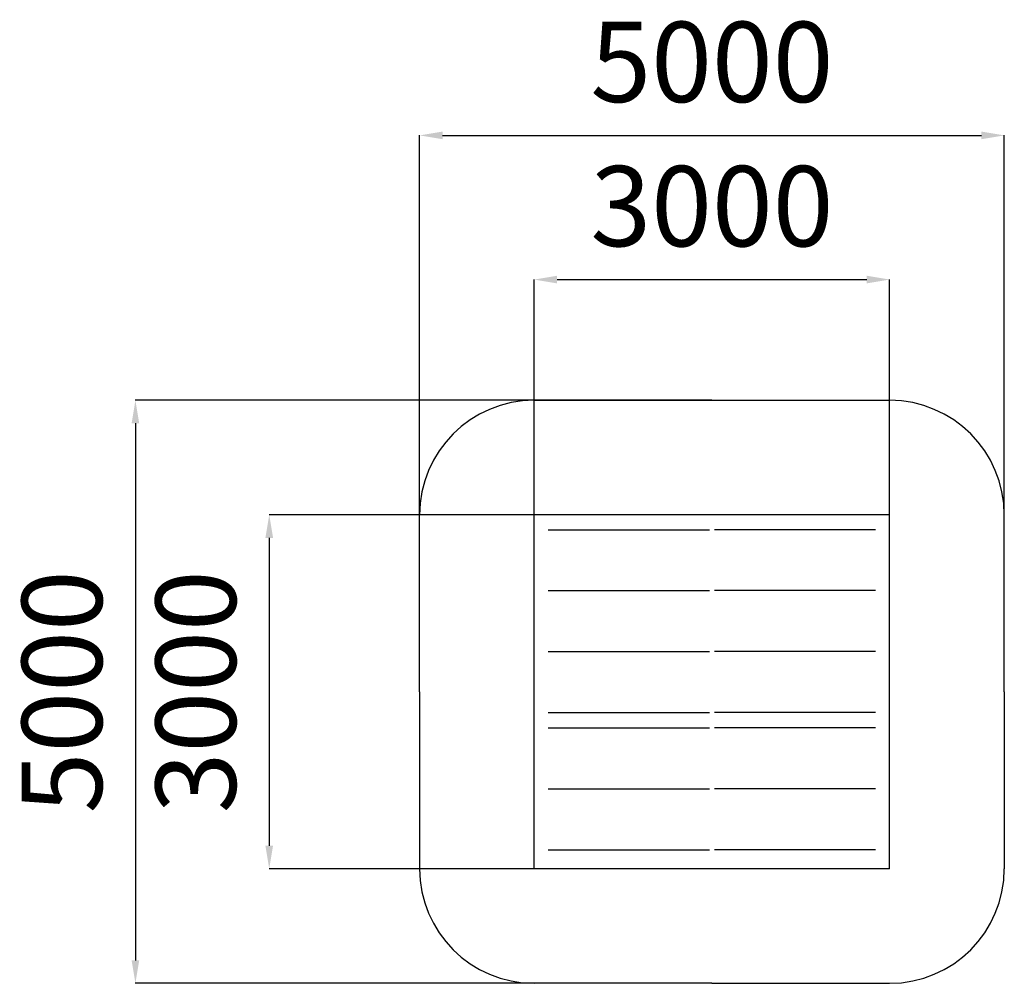
# Model space of a CAD drawing. Units: millimetres. Extents: x 21132 to 29720, y 5084 to 13490.
import ezdxf

# ---------------------------------------------------------------- set-up
doc = ezdxf.new("R2010")
doc.units = ezdxf.units.MM
doc.header["$PDSIZE"] = -1
doc.layers.add('Зона безопасности', color=5, linetype='Continuous')
doc.layers.add('размер', color=92, linetype='Continuous', lineweight=15)
doc.dimstyles.new('Размер М1.1', dxfattribs={"dimtxt": 300, "dimasz": 200, "dimexe": 1, "dimexo": 1, "dimgap": 50, "dimtad": 1, "dimdec": 0, "dimzin": 0, "dimtxsty": 'Standard', "dimcen": 2.5, "dimazin": 0, "dimtfac": 1, "dimtmove": 0, "dimatfit": 3, "dimfxl": 1, "dimtzin": 0, "dimarcsym": 0})

# ---------------------------------------------------------------- blocks, each defined once
blk = doc.blocks.new('*D33')
at = {"layer": 'Defpoints', "color": 0, "transparency": 16777216}
for p in [(25620.3, 9169.6), (23309.1, 6084.2), (25620.3, 6084.2)]:
    blk.add_point(p, dxfattribs=at)
at = {"layer": 'размер', "color": 0, "lineweight": -2, "transparency": 16777216}
for p, q in [((25619.3, 9169.6), (23308.1, 9169.6)), ((23309.1, 8969.6), (23309.1, 6284.2)), ((25619.3, 6084.2), (23308.1, 6084.2))]:
    blk.add_line(p, q, dxfattribs=at)
at = {"layer": 'размер', "color": 0, "transparency": 16777216}
for points in [[(23275.7, 8969.6), (23342.4, 8969.6), (23309.1, 9169.6)], [(23275.7, 6284.2), (23342.4, 6284.2), (23309.1, 6084.2)]]:
    blk.add_solid(points, dxfattribs=at)
at = {"layer": 'размер', "color": 0, "transparency": 16777216, "insert": (22759.1, 7626.9), "char_height": 700, "attachment_point": 5, "rotation": 90}
blk.add_mtext('3000', dxfattribs=at)
blk = doc.blocks.new('*D34')
at = {"layer": 'Defpoints', "color": 0, "transparency": 16777216}
for p in [(28720.3, 11223), (25620.3, 9169.6), (28720.3, 9169.6)]:
    blk.add_point(p, dxfattribs=at)
at = {"layer": 'размер', "color": 0, "lineweight": -2, "transparency": 16777216}
for p, q in [((25620.3, 9170.6), (25620.3, 11224)), ((25820.3, 11223), (28520.3, 11223)), ((28720.3, 9170.6), (28720.3, 11224))]:
    blk.add_line(p, q, dxfattribs=at)
at = {"layer": 'размер', "color": 0, "transparency": 16777216}
for points in [[(25820.3, 11256.3), (25820.3, 11189.6), (25620.3, 11223)], [(28520.3, 11256.3), (28520.3, 11189.6), (28720.3, 11223)]]:
    blk.add_solid(points, dxfattribs=at)
at = {"layer": 'размер', "color": 0, "transparency": 16777216, "insert": (27170.3, 11773), "char_height": 700, "attachment_point": 5}
blk.add_mtext('3000', dxfattribs=at)
blk = doc.blocks.new('*D35')
at = {"layer": 'Defpoints', "color": 0, "transparency": 16777216}
for p in [(29720.3, 12480.7), (24620.3, 7626.9), (29720.3, 7626.9)]:
    blk.add_point(p, dxfattribs=at)
at = {"layer": 'размер', "color": 0, "lineweight": -2, "transparency": 16777216}
for p, q in [((24620.3, 7627.9), (24620.3, 12481.7)), ((24820.3, 12480.7), (29520.3, 12480.7)), ((29720.3, 7627.9), (29720.3, 12481.7))]:
    blk.add_line(p, q, dxfattribs=at)
at = {"layer": 'размер', "color": 0, "transparency": 16777216}
for points in [[(24820.3, 12514), (24820.3, 12447.3), (24620.3, 12480.7)], [(29520.3, 12514), (29520.3, 12447.3), (29720.3, 12480.7)]]:
    blk.add_solid(points, dxfattribs=at)
at = {"layer": 'размер', "color": 0, "transparency": 16777216, "insert": (27170.3, 13030.7), "char_height": 700, "attachment_point": 5}
blk.add_mtext('5000', dxfattribs=at)
blk = doc.blocks.new('*D36')
at = {"layer": 'Defpoints', "color": 0, "transparency": 16777216}
for p in [(27170.3, 10169.6), (22141.8, 5084.2), (27170.3, 5084.2)]:
    blk.add_point(p, dxfattribs=at)
at = {"layer": 'размер', "color": 0, "lineweight": -2, "transparency": 16777216}
for p, q in [((27169.3, 10169.6), (22140.8, 10169.6)), ((22141.8, 9969.6), (22141.8, 5284.2)), ((27169.3, 5084.2), (22140.8, 5084.2))]:
    blk.add_line(p, q, dxfattribs=at)
at = {"layer": 'размер', "color": 0, "transparency": 16777216}
for points in [[(22108.5, 9969.6), (22175.1, 9969.6), (22141.8, 10169.6)], [(22108.5, 5284.2), (22175.1, 5284.2), (22141.8, 5084.2)]]:
    blk.add_solid(points, dxfattribs=at)
at = {"layer": 'размер', "color": 0, "transparency": 16777216, "insert": (21591.8, 7626.9), "char_height": 700, "attachment_point": 5, "rotation": 90}
blk.add_mtext('5000', dxfattribs=at)

msp = doc.modelspace()

# ---------------------------------------------------------------- linework, layer by layer
at = {"color": 7, "linetype": 'Continuous', "lineweight": 25}
for p, q in [((28720.3, 9169.6), (25620.3, 9169.6)), ((25620.3, 6084.2), (25620.3, 9169.6)), ((28720.3, 6084.2), (28720.3, 9169.6)), ((28720.3, 6084.2), (25620.3, 6084.2))]:
    msp.add_line(p, q, dxfattribs=at)
at = {"color": 7, "linetype": 'Continuous'}
for p, q in [((25742.8, 9039.8), (27147.8, 9039.8)), ((28597.8, 9039.8), (27192.8, 9039.8)), ((25742.8, 8509.6), (27147.8, 8509.6)), ((28597.8, 8509.6), (27192.8, 8509.6)), ((25742.8, 7978.9), (27147.8, 7978.9)), ((28597.8, 7978.9), (27192.8, 7978.9)), ((25742.8, 7447.7), (27147.8, 7447.7)), ((28597.8, 7447.7), (27192.8, 7447.7)), ((25742.8, 7311.5), (27147.8, 7311.5)), ((28597.8, 7311.5), (27192.8, 7311.5)), ((25742.8, 6780.2), (27147.8, 6780.2)), ((28597.8, 6780.2), (27192.8, 6780.2)), ((25742.8, 6249.5), (27147.8, 6249.5)), ((28597.8, 6249.5), (27192.8, 6249.5))]:
    msp.add_line(p, q, dxfattribs=at)
at = {"layer": 'Зона безопасности'}
for p, q in [((25620.3, 10169.6), (28720.3, 10169.6)), ((25620.3, 10169.6), (25620.3, 10169.6)), ((24620.3, 7626.9), (24620.3, 9169.6)), ((29720.3, 7626.9), (29720.3, 9169.6)), ((24620.3, 7626.9), (24620.3, 6084.2)), ((29720.3, 7626.9), (29720.3, 6084.2)), ((27170.3, 5084.2), (25620.3, 5084.2)), ((27170.3, 5084.2), (28720.3, 5084.2))]:
    msp.add_line(p, q, dxfattribs=at)
for centre, start, end in [((25620.3, 9169.6), 90, 180), ((28720.3, 9169.6), 0, 90), ((25620.3, 6084.2), 180, 270), ((28720.3, 6084.2), 270, 0)]:
    msp.add_arc(centre, 1000, start, end, dxfattribs=at)
at = {"layer": 'размер'}
msp.add_line((25620.3, 9169.6), (25620.3, 6169.6), dxfattribs=at)

# ---------------------------------------------------------------- dimensions: what is measured, and where the dimension line sits
for base, p1, p2, text, picture, middle in [((29720.3, 12480.7), (24620.3, 7626.9), (29720.3, 7626.9), '5000', '*D35', (27170.3, 13030.7)), ((28720.3, 11223), (25620.3, 9169.6), (28720.3, 9169.6), '3000', '*D34', (27170.3, 11773))]:
    dim = msp.add_linear_dim(base=base, p1=p1, p2=p2, text=text, dimstyle='Размер М1.1', override={"dimtxt": 700, "dimgap": 200}, dxfattribs=at)
    dim.commit()
    dim.dimension.update_dxf_attribs({"geometry": picture, "text_midpoint": middle})
for base, p1, p2, text, picture, middle in [((22141.8, 5084.2), (27170.3, 10169.6), (27170.3, 5084.2), '5000', '*D36', (21591.8, 7626.9)), ((23309.1, 6084.2), (25620.3, 9169.6), (25620.3, 6084.2), '3000', '*D33', (22759.1, 7626.9))]:
    dim = msp.add_linear_dim(base=base, p1=p1, p2=p2, angle=90, text=text, dimstyle='Размер М1.1', override={"dimtxt": 700, "dimgap": 200}, dxfattribs=at)
    dim.commit()
    dim.dimension.update_dxf_attribs({"geometry": picture, "text_midpoint": middle})

doc.saveas('drawing.dxf')
